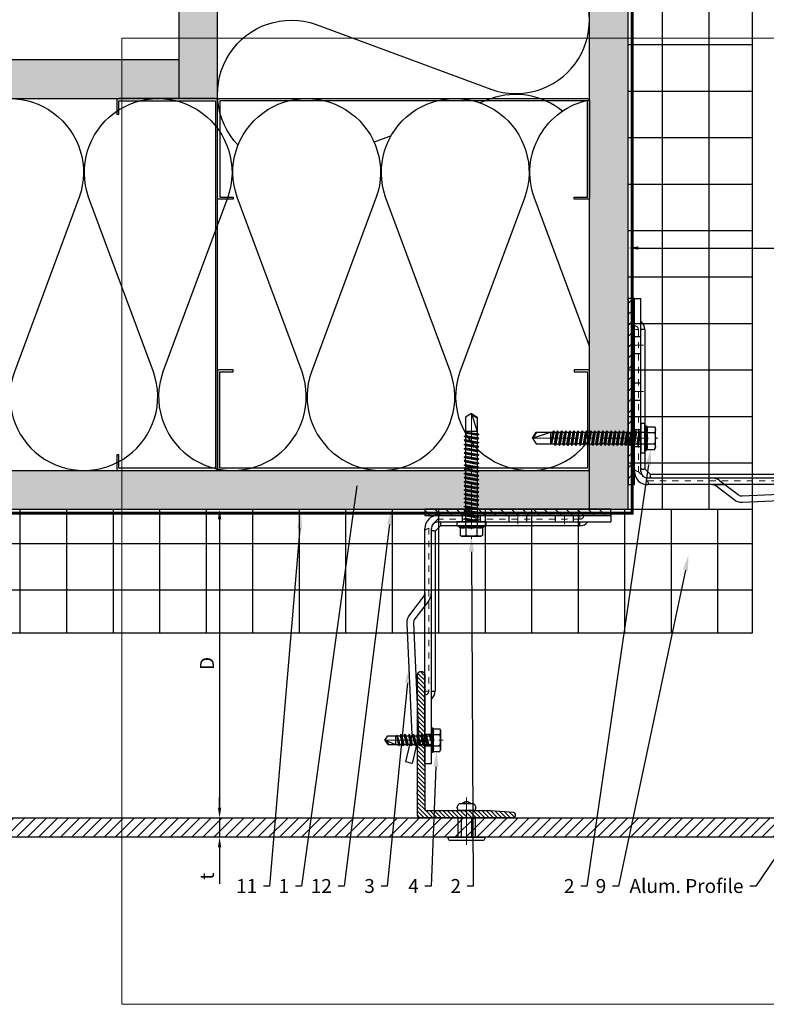
# Model space of a CAD drawing. Units: inches. Extents: x -67 to 339, y -208 to 292.
# Drawn here: x -7 to 5, y -56 to -40 of the extents above; entities that cross this region are included whole.
import ezdxf
from ezdxf import colors
from ezdxf.entities.mleader import LeaderData, LeaderLine
from ezdxf.math import Vec2, Vec3

# ---------------------------------------------------------------- set-up
doc = ezdxf.new("R2010")
doc.units = ezdxf.units.IN
doc.header["$MEASUREMENT"] = 0
doc.linetypes.add('HIDDEN', pattern=[0.075, 0.05, -0.025])
doc.linetypes.add('MITTE2', pattern=[28.575, 19.05, -3.175, 3.175, -3.175])
doc.layers.get('Defpoints').update_dxf_attribs({"lineweight": 0})
for name, color, linetype, lineweight in [('!74_Alu_Bracket', 155, 'Continuous', 30), ('!74_Alu_Profiles_Layer_1', 7, 'Continuous', 25), ('!74_Fasteners', 252, 'Continuous', 25), ('!74_Panels', 201, 'Continuous', 30), ('!74_Panels_Dimensions', 5, 'Continuous', 25)]:
    doc.layers.add(name, color=color, linetype=linetype, lineweight=lineweight)
for name, color, linetype, lineweight, transparency in [('!74_Alu_Centerlines', 1, 'MITTE2', 13, 0.25), ('!74_Arch_Lines', 7, 'Continuous', 25, 0.25), ('Alu_Centerlines', 1, 'MITTE2', 13, 0.25)]:
    doc.layers.add(name, color=color, linetype=linetype, lineweight=lineweight, transparency=transparency)
doc.layers.add('!74_Viewport', color=54, linetype='Continuous', lineweight=5, plot=False)
doc.styles.add('!74_Dim', font='isocpeur.ttf', dxfattribs={"width": 0.75})
doc.styles.add('!74_Leader', font='isocpeur.ttf', dxfattribs={"width": 0.75})
doc.dimstyles.new('!74_6_Typ.joint+System components', dxfattribs={"dimscale": 2, "dimtxt": 0.1125, "dimasz": 0.082, "dimexe": 0.03, "dimexo": 0.03, "dimgap": 0.045, "dimtad": 1, "dimdec": 4, "dimrnd": 0.0625, "dimzin": 0, "dimlunit": 4, "dimtxsty": '!74_Dim', "dimcen": 0.13, "dimclrd": 256, "dimclre": 256, "dimclrt": 256, "dimazin": 2, "dimtp": 0.25, "dimtm": 0.25, "dimtfac": 1, "dimtdec": 4, "dimtmove": 1, "dimatfit": 2, "dimfxl": 7, "dimtolj": 1, "dimlwd": -1, "dimlwe": -1, "dimarcsym": 0})
pattern_1 = [(127.5, (2437.8204, 3710.22232), (-0.481705942, -0.01574834), [0, -0.38, 0, -0.425, 0, -0.40625]), (97.5, (2437.8204, 3710.2223), (-0.70553652, 0.44244418), [0, -0.205, 0, -0.3425, 0, -0.13125]), (57.5, (2437.8204, 3709.91482), (-0.001414763, 0.778535465), [0, -0.125, 0, -0.45, 0, -0.5875]), (47.5, (2437.8204, 3709.9148), (-0.21941889, 0.75153165), [0, -0.0625, 0, -0.295, 0, -0.3375])]
pattern_2 = [(37.5, (3711.36485, -2483.1353), (-0.01574834, 0.481705942), [0, -0.38, 0, -0.425, 0, -0.40625]), (7.5, (3711.36485, -2483.1353), (0.44244418, 0.70553652), [0, -0.205, 0, -0.3425, 0, -0.13125]), (327.5, (3711.05735, -2483.1353), (0.778535465, 0.001414763), [0, -0.125, 0, -0.45, 0, -0.5875]), (317.5, (3711.05735, -2483.1353), (0.75153165, 0.21941889), [0, -0.0625, 0, -0.295, 0, -0.3375])]

# ---------------------------------------------------------------- blocks, each defined once
blk = doc.blocks.new('C Studs-Section - 6_-V30-Detail 106')
blk.add_lwpolyline([(-807.598, 418.721), (-809.16, 418.721, 0.414214), (-809.191, 418.69), (-809.191, 418.471), (-809.156, 418.471), (-809.156, 418.686), (-807.601, 418.686), (-807.601, 412.756), (-809.156, 412.756), (-809.156, 412.971), (-809.191, 412.971), (-809.191, 412.752, 0.414214), (-809.16, 412.721), (-807.598, 412.721, 0.414214), (-807.566, 412.752), (-807.566, 418.69, 0.414214)], format="xyb", close=True)
blk = doc.blocks.new('*D29')
at = {"layer": '!74_Panels_Dimensions', "transparency": 16777216}
blk.add_line((2.854, -43.791), (7.504, -43.791), dxfattribs=at)
for points in [[(2.854, -43.764), (2.854, -43.818), (2.69, -43.791)], [(7.504, -43.764), (7.504, -43.818), (7.668, -43.791)]]:
    blk.add_solid(points, dxfattribs=at)
at = {"layer": 'Defpoints', "color": 0, "transparency": 16777216}
for p in [(2.69, -43.791), (7.668, -43.791), (7.668, -43.791)]:
    blk.add_point(p, dxfattribs=at)
at = {"layer": '!74_Panels_Dimensions', "transparency": 16777216, "insert": (5.179, -43.589), "char_height": 0.225, "attachment_point": 5, "style": '!74_Leader'}
blk.add_mtext('\\A1;D', dxfattribs=at)
blk = doc.blocks.new('SLS60x46_fv')
at = {"layer": '!74_Alu_Centerlines'}
blk.add_line((-311.23, 107.62), (-311.23, 159.12), dxfattribs=at)
for p, q in [((-315.85, 157.79), (-315.27, 158.12)), ((-315.85, 154.62), (-315.85, 157.79)), ((-315.27, 158.12), (-307.18, 158.12)), ((-313.54, 154.62), (-313.54, 157.79)), ((-308.92, 154.62), (-308.92, 157.79)), ((-308.92, 154.62), (-308.92, 157.59)), ((-306.61, 157.79), (-307.18, 158.12)), ((-306.61, 154.62), (-306.61, 157.79)), ((-306.61, 154.62), (-306.61, 157.59)), ((-316.23, 154.37), (-315.85, 154.62)), ((-316.23, 154.37), (-306.23, 154.37)), ((-316.23, 153.82), (-316.23, 154.37)), ((-316.23, 153.82), (-306.23, 153.82)), ((-313.62, 151.37), (-313.62, 153.82)), ((-308.82, 152.21), (-308.82, 153.82)), ((-306.23, 154.37), (-306.61, 154.62)), ((-306.23, 153.82), (-306.23, 154.37)), ((-314.22, 151.02), (-308.22, 151.87)), ((-313.62, 151.37), (-314.22, 151.02)), ((-314.22, 151.02), (-313.62, 150.67)), ((-314.22, 149.33), (-308.22, 150.17)), ((-313.62, 149.67), (-314.22, 149.33)), ((-314.22, 149.33), (-313.62, 148.98)), ((-313.62, 151.37), (-308.82, 152.21)), ((-313.62, 150.67), (-308.82, 151.52)), ((-313.62, 149.67), (-313.62, 150.67)), ((-313.62, 149.67), (-308.82, 150.52)), ((-313.62, 148.98), (-308.82, 149.83)), ((-308.82, 152.21), (-308.22, 151.87)), ((-308.22, 151.87), (-308.82, 151.52)), ((-308.82, 150.52), (-308.82, 151.52)), ((-308.82, 150.52), (-308.22, 150.17)), ((-308.22, 150.17), (-308.82, 149.83)), ((-308.82, 148.83), (-308.82, 149.83)), ((-314.22, 147.63), (-308.22, 148.48)), ((-313.62, 147.98), (-314.22, 147.63)), ((-314.22, 147.63), (-313.62, 147.29)), ((-314.22, 145.94), (-308.22, 146.79)), ((-313.62, 146.29), (-314.22, 145.94)), ((-314.22, 145.94), (-313.62, 145.59)), ((-313.62, 147.98), (-313.62, 148.98)), ((-313.62, 147.98), (-308.82, 148.83)), ((-313.62, 147.29), (-308.82, 148.13)), ((-313.62, 146.29), (-313.62, 147.29)), ((-313.62, 146.29), (-308.82, 147.13)), ((-313.62, 145.59), (-308.82, 146.44)), ((-313.62, 144.59), (-313.62, 145.59)), ((-313.62, 144.59), (-308.82, 145.44)), ((-308.82, 148.83), (-308.22, 148.48)), ((-308.22, 148.48), (-308.82, 148.13)), ((-308.82, 147.13), (-308.82, 148.13)), ((-308.82, 147.13), (-308.22, 146.79)), ((-308.22, 146.79), (-308.82, 146.44)), ((-308.82, 145.44), (-308.82, 146.44)), ((-308.82, 145.44), (-308.22, 145.09)), ((-314.22, 144.25), (-308.22, 145.09)), ((-313.62, 144.59), (-314.22, 144.25)), ((-314.22, 144.25), (-313.62, 143.9)), ((-314.22, 142.56), (-308.22, 143.4)), ((-313.62, 142.9), (-314.22, 142.56)), ((-314.22, 142.56), (-313.62, 142.21)), ((-314.22, 140.86), (-308.22, 141.71)), ((-313.62, 143.9), (-308.82, 144.75)), ((-313.62, 142.9), (-313.62, 143.9)), ((-313.62, 142.9), (-308.82, 143.75)), ((-313.62, 142.21), (-308.82, 143.06)), ((-313.62, 141.21), (-313.62, 142.21)), ((-313.62, 141.21), (-308.82, 142.06)), ((-313.62, 140.52), (-308.82, 141.36)), ((-308.22, 145.09), (-308.82, 144.75)), ((-308.82, 143.75), (-308.82, 144.75)), ((-308.82, 143.75), (-308.22, 143.4)), ((-308.22, 143.4), (-308.82, 143.06)), ((-308.82, 142.06), (-308.82, 143.06)), ((-308.82, 142.06), (-308.22, 141.71)), ((-308.22, 141.71), (-308.82, 141.36)), ((-308.82, 140.36), (-308.82, 141.36)), ((-313.62, 141.21), (-314.22, 140.86)), ((-314.22, 140.86), (-313.62, 140.52)), ((-314.22, 139.17), (-308.22, 140.02)), ((-313.62, 139.52), (-314.22, 139.17)), ((-314.22, 139.17), (-313.62, 138.82)), ((-314.22, 137.48), (-308.22, 138.32)), ((-314.22, 137.48), (-313.62, 137.82)), ((-313.62, 137.13), (-314.22, 137.48)), ((-313.62, 139.52), (-313.62, 140.52)), ((-313.62, 139.52), (-308.82, 140.36)), ((-313.62, 138.82), (-308.82, 139.67)), ((-313.62, 137.82), (-313.62, 138.82)), ((-313.62, 137.82), (-308.82, 138.67)), ((-313.62, 137.13), (-308.82, 137.98)), ((-308.82, 140.36), (-308.22, 140.02)), ((-308.22, 140.02), (-308.82, 139.67)), ((-308.82, 138.67), (-308.82, 139.67)), ((-308.22, 138.32), (-308.82, 138.67)), ((-308.82, 137.98), (-308.22, 138.32)), ((-308.82, 136.98), (-308.82, 137.98)), ((-314.22, 135.78), (-308.22, 136.63)), ((-313.62, 136.13), (-314.22, 135.78)), ((-314.22, 135.78), (-313.62, 135.44)), ((-314.22, 134.09), (-308.22, 134.94)), ((-314.22, 134.09), (-313.62, 134.44)), ((-313.62, 133.75), (-314.22, 134.09)), ((-314.22, 132.4), (-308.22, 133.25)), ((-313.62, 137.13), (-313.62, 136.13)), ((-313.62, 136.13), (-308.82, 136.98)), ((-313.62, 135.44), (-308.82, 136.28)), ((-313.62, 134.44), (-313.62, 135.44)), ((-313.62, 134.44), (-308.82, 135.28)), ((-313.62, 133.75), (-308.82, 134.59)), ((-313.62, 132.75), (-313.62, 133.75)), ((-313.62, 132.75), (-308.82, 133.59)), ((-308.82, 136.98), (-308.22, 136.63)), ((-308.22, 136.63), (-308.82, 136.28)), ((-308.82, 135.28), (-308.82, 136.28)), ((-308.22, 134.94), (-308.82, 135.28)), ((-308.82, 134.59), (-308.22, 134.94)), ((-308.82, 133.59), (-308.82, 134.59)), ((-308.82, 133.59), (-308.22, 133.25)), ((-308.22, 133.25), (-308.82, 132.9)), ((-313.62, 132.75), (-314.22, 132.4)), ((-314.22, 132.4), (-313.62, 132.05)), ((-314.22, 130.71), (-308.22, 131.55)), ((-314.22, 130.71), (-313.62, 131.05)), ((-313.62, 130.36), (-314.22, 130.71)), ((-314.22, 129.01), (-308.22, 129.86)), ((-313.62, 129.36), (-314.22, 129.01)), ((-313.62, 132.05), (-308.82, 132.9)), ((-313.62, 131.05), (-313.62, 132.05)), ((-313.62, 131.05), (-308.82, 131.9)), ((-313.62, 130.36), (-308.82, 131.21)), ((-313.62, 129.36), (-313.62, 130.36)), ((-313.62, 129.36), (-308.82, 130.21)), ((-313.62, 128.67), (-308.82, 129.51)), ((-308.82, 131.9), (-308.82, 132.9)), ((-308.22, 131.55), (-308.82, 131.9)), ((-308.82, 131.21), (-308.22, 131.55)), ((-308.82, 130.21), (-308.82, 131.21)), ((-308.82, 130.21), (-308.22, 129.86)), ((-308.22, 129.86), (-308.82, 129.51)), ((-308.82, 128.51), (-308.82, 129.51)), ((-314.22, 129.01), (-313.62, 128.67)), ((-314.22, 127.32), (-308.22, 128.17)), ((-314.22, 127.32), (-313.62, 127.67)), ((-313.62, 126.97), (-314.22, 127.32)), ((-314.22, 125.63), (-308.22, 126.47)), ((-313.62, 125.97), (-314.22, 125.63)), ((-314.22, 125.63), (-313.62, 125.28)), ((-313.62, 127.67), (-313.62, 128.67)), ((-313.62, 127.67), (-308.82, 128.51)), ((-313.62, 126.97), (-308.82, 127.82)), ((-313.62, 126.97), (-313.62, 125.97)), ((-313.62, 125.97), (-308.82, 126.82)), ((-313.62, 125.28), (-308.82, 126.13)), ((-313.62, 124.28), (-313.62, 125.28)), ((-313.62, 124.28), (-308.82, 125.13)), ((-308.22, 128.17), (-308.82, 128.51)), ((-308.82, 127.82), (-308.22, 128.17)), ((-308.82, 126.82), (-308.82, 127.82)), ((-308.82, 126.82), (-308.22, 126.47)), ((-308.22, 126.47), (-308.82, 126.13)), ((-308.82, 125.13), (-308.82, 126.13)), ((-308.22, 124.78), (-308.82, 125.13)), ((-314.22, 123.93), (-308.22, 124.78)), ((-314.22, 123.93), (-313.62, 124.28)), ((-313.62, 123.59), (-314.22, 123.93)), ((-314.22, 122.24), (-308.22, 123.09)), ((-313.62, 122.59), (-314.22, 122.24)), ((-314.22, 122.24), (-313.62, 121.9)), ((-314.22, 120.55), (-308.22, 121.4)), ((-313.62, 123.59), (-308.82, 124.43)), ((-313.62, 122.59), (-313.62, 123.59)), ((-313.62, 122.59), (-308.82, 123.43)), ((-313.62, 121.9), (-308.82, 122.74)), ((-313.62, 120.9), (-313.62, 121.9)), ((-313.62, 120.9), (-308.82, 121.74)), ((-313.62, 120.2), (-308.82, 121.05)), ((-308.82, 124.43), (-308.22, 124.78)), ((-308.82, 123.43), (-308.82, 124.43)), ((-308.82, 123.43), (-308.22, 123.09)), ((-308.22, 123.09), (-308.82, 122.74)), ((-308.82, 121.74), (-308.82, 122.74)), ((-308.82, 121.74), (-308.22, 121.4)), ((-308.22, 121.4), (-308.82, 121.05)), ((-308.82, 120.05), (-308.82, 121.05)), ((-313.62, 120.9), (-314.22, 120.55)), ((-314.22, 120.55), (-313.62, 120.2)), ((-314.22, 118.86), (-308.22, 119.7)), ((-314.22, 118.86), (-313.62, 119.2)), ((-313.62, 118.51), (-314.22, 118.86)), ((-314.22, 117.16), (-308.22, 118.01)), ((-313.62, 117.51), (-314.22, 117.16)), ((-314.22, 117.16), (-313.62, 116.82)), ((-313.62, 119.2), (-313.62, 120.2)), ((-313.62, 119.2), (-308.82, 120.05)), ((-313.62, 118.51), (-308.82, 119.36)), ((-313.62, 117.51), (-313.62, 118.51)), ((-313.62, 117.51), (-308.82, 118.36)), ((-313.62, 116.82), (-308.82, 117.66)), ((-308.22, 119.7), (-308.82, 120.05)), ((-308.82, 119.36), (-308.22, 119.7)), ((-308.82, 118.36), (-308.82, 119.36)), ((-308.82, 118.36), (-308.22, 118.01)), ((-308.22, 118.01), (-308.82, 117.66)), ((-308.82, 116.74), (-308.82, 117.66)), ((-313.83, 115.63), (-308.22, 116.4)), ((-313.62, 115.75), (-313.83, 115.63)), ((-313.83, 115.63), (-313.62, 115.51)), ((-313.62, 115.75), (-313.62, 116.82)), ((-313.62, 115.75), (-308.82, 116.74)), ((-313.62, 115.51), (-308.82, 116.05)), ((-313.62, 115.2), (-313.62, 115.51)), ((-313.62, 109.31), (-313.62, 115.2)), ((-308.82, 115.2), (-313.62, 115.2)), ((-311.23, 107.82), (-308.82, 115.2)), ((-308.22, 116.4), (-308.82, 116.74)), ((-308.82, 116.05), (-308.22, 116.4)), ((-308.82, 109.31), (-308.82, 116.05)), ((-311.23, 107.82), (-313.62, 109.31)), ((-311.23, 107.82), (-308.82, 109.31)), ((-311.11, 108.14), (-308.82, 109.55))]:
    blk.add_line(p, q)
blk.add_lwpolyline([(-305.23, 152.22), (-317.23, 152.22), (-317.23, 153.82), (-305.23, 153.82)], close=True)
for centre, radius, start, end in [((-314.69, 155.92), 2.2, 58.2882, 121.7118), ((-311.23, 149.86), 8.25, 73.7496, 106.2504), ((-307.76, 155.92), 2.2, 58.2882, 121.7118), ((-314.69, 149.72), 5.03, 76.7228, 103.2772), ((-311.23, 139.46), 15.33, 81.3353, 98.6647), ((-307.76, 149.72), 5.03, 76.7228, 103.2772)]:
    blk.add_arc(centre, radius, start, end)
blk = doc.blocks.new('A-L04006016')
at = {"lineweight": 5, "transparency": 33554534}
h = blk.add_hatch(dxfattribs=at)
h.set_pattern_fill('ANSI31', color=256, scale=10, angle=90, style=0)
h.set_pattern_definition([(135, (92.1028, 0), (-0.883883, -0.883883), [])])
edge = h.paths.add_edge_path()
edge.add_line((1.9, 49.75), (1.9, 30.24))
edge.add_arc((1.95, 30), 0.25, 101.537, 258.463)
edge.add_line((1.9, 29.75), (1.9, 10.24))
edge.add_arc((1.95, 10), 0.25, 101.537, 258.463)
edge.add_line((1.9, 9.76), (1.9, 3.5))
edge.add_arc((2.4, 3.5), 0.5, 180, 270)
edge.add_line((2.4, 3), (28.9, 3))
edge.add_line((28.9, 3), (38.07, 2.3))
edge.add_arc((37.7, 1.16), 1.2, -75.6896, 72.2605, ccw=False)
edge.add_line((38, 0), (-0.1, 0))
edge.add_arc((-0.1, 1), 1, 180, 270, ccw=False)
edge.add_line((-1.1, 1), (-1.1, 9.76))
edge.add_arc((-1.05, 10), 0.25, 101.537, 258.463, ccw=False)
edge.add_line((-1.1, 10.24), (-1.1, 29.75))
edge.add_arc((-1.05, 30), 0.25, 101.537, 258.463, ccw=False)
edge.add_line((-1.1, 30.24), (-1.1, 49.75))
edge.add_arc((-1.05, 50), 0.25, 101.537, 258.463, ccw=False)
edge.add_line((-1.1, 50.24), (-1.1, 58.75))
edge.add_arc((0.4, 58.47), 1.52, 10.3889, 169.6111, ccw=False)
edge.add_line((1.9, 58.75), (1.9, 55.35))
edge.add_arc((1.95, 55), 0.35, 98.2132, 261.7868)
edge.add_line((1.9, 54.65), (1.9, 50.24))
edge.add_arc((1.95, 50), 0.25, 101.537, 258.463)
blk.add_lwpolyline([(1.9, 49.75), (1.9, 30.24, 0.816497), (1.9, 29.75), (1.9, 10.24, 0.816497), (1.9, 9.76), (1.9, 3.5, 0.414214), (2.4, 3), (28.9, 3), (38.07, 2.3, -0.753212), (38, 0), (-0.1, 0, -0.414214), (-1.1, 1), (-1.1, 9.76, -0.816497), (-1.1, 10.24), (-1.1, 29.75, -0.816497), (-1.1, 30.24), (-1.1, 49.75, -0.816497), (-1.1, 50.24), (-1.1, 58.75, -0.833333), (1.9, 58.75), (1.9, 55.35, 0.866025), (1.9, 54.65), (1.9, 50.24, 0.816497), (1.9, 49.75, -0.816497), (1.9, 50.24)], format="xyb")
blk = doc.blocks.new('*D58')
at = {"layer": '!74_Panels_Dimensions', "transparency": 16777216}
blk.add_line((-3.902, -48.169), (-3.902, -52.818), dxfattribs=at)
for points in [[(-3.93, -48.169), (-3.875, -48.169), (-3.902, -48.005)], [(-3.93, -52.818), (-3.875, -52.818), (-3.902, -52.982)]]:
    blk.add_solid(points, dxfattribs=at)
at = {"layer": 'Defpoints', "color": 0, "transparency": 16777216}
for p in [(-3.902, -48.005), (-3.902, -52.982), (-3.902, -52.982)]:
    blk.add_point(p, dxfattribs=at)
at = {"layer": '!74_Panels_Dimensions', "transparency": 16777216, "insert": (-4.105, -50.493), "char_height": 0.225, "attachment_point": 5, "rotation": 90, "style": '!74_Leader'}
blk.add_mtext('\\A1;D', dxfattribs=at)
blk = doc.blocks.new('*D59')
at = {"layer": '!74_Panels_Dimensions', "transparency": 16777216}
for p, q in [((-3.902, -52.818), (-3.902, -52.654)), ((-3.902, -52.982), (-3.902, -53.297)), ((-3.902, -53.461), (-3.902, -54.049))]:
    blk.add_line(p, q, dxfattribs=at)
for points in [[(-3.93, -52.818), (-3.875, -52.818), (-3.902, -52.982)], [(-3.93, -53.461), (-3.875, -53.461), (-3.902, -53.297)]]:
    blk.add_solid(points, dxfattribs=at)
at = {"layer": 'Defpoints', "color": 0, "transparency": 16777216}
for p in [(-3.902, -52.982), (-3.902, -53.297), (-3.902, -53.297)]:
    blk.add_point(p, dxfattribs=at)
at = {"layer": '!74_Panels_Dimensions', "transparency": 16777216, "insert": (-4.105, -53.925), "char_height": 0.225, "attachment_point": 5, "rotation": 90, "style": '!74_Leader'}
blk.add_mtext('\\A1;t', dxfattribs=at)
blk = doc.blocks.new('*U157')
at = {"lineweight": 5, "transparency": 33554534}
h = blk.add_hatch(dxfattribs=at)
h.set_pattern_fill('ANSI31', color=256)
h.set_pattern_definition([(45, (0, 17.34445), (-0.08838835, 0.08838835), [])])
h.paths.add_polyline_path([(0.312, 39.302), (0, 39.302), (0, -21.958), (0.312, -21.958)])
blk.add_lwpolyline([(0.312, 39.302), (0, 39.302), (0, -21.958), (0.312, -21.958)], close=True)
blk = doc.blocks.new('*U175')
at = {"layer": '!74_Alu_Centerlines'}
blk.add_line((0, 0.765), (0, 0), dxfattribs=at)
at = {"color": 5}
for p, q in [((-0.139, 0.436), (-0.139, 0.123)), ((0.139, 0.436), (0.139, 0.123))]:
    blk.add_line(p, q, dxfattribs=at)
for points in [[(-0.111, 0.667, 0.423414), (-0.134, 0.554), (0.134, 0.554, 0.423414), (0.111, 0.667)], [(0.058, 0.667, 0.626098), (-0.058, 0.667)], [(-0.258, 0.067), (0.258, 0.067, 0.414214), (0.295, 0.105), (0.295, 0.123), (-0.295, 0.123), (-0.295, 0.105, 0.414214)]]:
    blk.add_lwpolyline(points, format="xyb", close=True)
blk.add_lwpolyline([(-0.079, 0.123), (0.079, 0.123), (0.079, 0.436), (-0.079, 0.436)], close=True)
blk = doc.blocks.new('SLS48x19_bohr_fv')
at = {"layer": '!74_Alu_Centerlines'}
blk.add_line((0, -19.2), (0, 4.8), dxfattribs=at)
for p, q in [((-5, 0.56), (-4.62, 0.8)), ((-5, 0.56), (5, 0.56)), ((-5, 0), (-5, 0.56)), ((-5, 0), (5, 0)), ((-4.62, 3.47), (-4.05, 3.8)), ((-4.62, 0.8), (-4.62, 3.47)), ((-4.05, 3.8), (4.05, 3.8)), ((-2.31, 0.8), (-2.31, 3.47)), ((2.31, 0.8), (2.31, 3.47)), ((2.31, 0.8), (2.31, 3.27)), ((4.62, 3.47), (4.05, 3.8)), ((4.62, 0.8), (4.62, 3.47)), ((4.62, 0.8), (4.62, 3.27)), ((5, 0.56), (4.62, 0.8)), ((5, 0), (5, 0.56)), ((-2.39, -0.61), (0.01, -0.18)), ((-2.39, -0.61), (-1.79, -0.26)), ((-1.79, -0.96), (-2.39, -0.61)), ((-2.39, -2.3), (2.41, -1.46)), ((-1.79, -1.96), (-2.39, -2.3)), ((-2.39, -2.3), (-1.79, -2.65)), ((-2.39, -4), (2.41, -3.15)), ((-2.39, -4), (-1.79, -3.65)), ((-1.79, -4.34), (-2.39, -4)), ((-1.79, -0.26), (-1.79, 0)), ((-1.79, -0.26), (0.01, -0.18)), ((-1.79, -0.96), (0.01, -0.18)), ((-1.79, -1.96), (-1.79, -0.96)), ((-1.79, -1.96), (1.81, -1.11)), ((-1.79, -2.65), (1.81, -1.8)), ((-1.79, -3.65), (-1.79, -2.65)), ((-1.79, -3.65), (1.81, -2.8)), ((-1.79, -4.34), (1.81, -3.5)), ((1.81, -1.11), (1.81, 0)), ((1.81, -1.11), (2.41, -1.46)), ((2.41, -1.46), (1.81, -1.8)), ((1.81, -2.8), (1.81, -1.8)), ((2.41, -3.15), (1.81, -2.8)), ((1.81, -3.5), (2.41, -3.15)), ((1.81, -4.5), (1.81, -3.5)), ((-2.39, -5.69), (2.41, -4.84)), ((-1.79, -5.34), (-2.39, -5.69)), ((-2.39, -5.69), (-1.79, -6.04)), ((-2.39, -7.38), (2.41, -6.54)), ((-2.39, -7.38), (-1.79, -7.04)), ((-1.79, -7.73), (-2.39, -7.38)), ((-1.79, -4.34), (-1.79, -5.34)), ((-1.79, -5.34), (1.81, -4.5)), ((-1.79, -6.04), (1.81, -5.19)), ((-1.79, -7.04), (-1.79, -6.04)), ((-1.79, -7.04), (1.81, -6.19)), ((-1.79, -7.73), (1.81, -6.88)), ((-1.79, -8.73), (-1.79, -7.73)), ((-1.79, -8.73), (1.81, -7.88)), ((1.81, -4.5), (2.41, -4.84)), ((2.41, -4.84), (1.81, -5.19)), ((1.81, -6.19), (1.81, -5.19)), ((2.41, -6.54), (1.81, -6.19)), ((1.81, -6.88), (2.41, -6.54)), ((1.81, -7.88), (1.81, -6.88)), ((1.81, -7.88), (2.41, -8.23)), ((-2.39, -9.07), (2.41, -8.23)), ((-1.79, -8.73), (-2.39, -9.07)), ((-2.39, -9.07), (-1.79, -9.42)), ((-2.39, -10.77), (2.41, -9.92)), ((-2.39, -10.77), (-1.79, -10.42)), ((-1.79, -11.11), (-2.39, -10.77)), ((-2.39, -12.46), (2.41, -11.61)), ((-1.79, -9.42), (1.81, -8.57)), ((-1.79, -10.42), (-1.79, -9.42)), ((-1.79, -10.42), (1.81, -9.57)), ((-1.79, -11.11), (1.81, -10.27)), ((-1.79, -12.11), (-1.79, -11.11)), ((-1.79, -12.11), (1.81, -11.27)), ((-1.79, -12.81), (1.81, -11.96)), ((2.41, -8.23), (1.81, -8.57)), ((1.81, -9.57), (1.81, -8.57)), ((2.41, -9.92), (1.81, -9.57)), ((1.81, -10.27), (2.41, -9.92)), ((1.81, -11.27), (1.81, -10.27)), ((1.81, -11.27), (2.41, -11.61)), ((2.41, -11.61), (1.81, -11.96)), ((1.81, -12.96), (1.81, -11.96)), ((-1.79, -12.11), (-2.39, -12.46)), ((-2.39, -12.46), (-1.79, -12.81)), ((-2, -14.07), (2.41, -13.31)), ((-1.79, -13.95), (-2, -14.07)), ((-2, -14.07), (-1.79, -14.2)), ((-1.79, -13.95), (-1.79, -12.81)), ((-1.79, -13.95), (1.81, -12.96)), ((-1.79, -14.2), (1.81, -13.65)), ((-1.79, -14.5), (-1.79, -14.2)), ((-1.79, -17.8), (-1.79, -14.5)), ((1.81, -14.5), (-1.79, -14.5)), ((0, -19), (1.81, -14.5)), ((2.41, -13.31), (1.81, -12.96)), ((1.81, -13.65), (2.41, -13.31)), ((1.81, -17.8), (1.81, -13.65)), ((0, -19), (-1.79, -17.8)), ((0, -19), (1.81, -17.8)), ((0.11, -18.68), (1.81, -17.57))]:
    blk.add_line(p, q)
for centre, radius, start, end in [((-3.46, 1.6), 2.2, 58.2882, 121.7118), ((-3.46, -4.09), 5.03, 76.7228, 103.2772), ((0, -4.45), 8.25, 73.7496, 106.2504), ((0, -14.35), 15.33, 81.3353, 98.6647), ((3.46, 1.6), 2.2, 58.2882, 121.7118), ((3.46, -4.09), 5.03, 76.7228, 103.2772)]:
    blk.add_arc(centre, radius, start, end)
blk = doc.blocks.new('*U182')
at = {"lineweight": 5, "true_color": 0x009425, "transparency": 33554534}
h = blk.add_hatch(dxfattribs=at)
h.set_pattern_fill('ANSI31', color=104)
h.paths.add_polyline_path([(0, -1.5), (0.1, -1.5), (0.1, 1.5), (0, 1.5)])
for p, q in [((0.1, 1.5), (0.205, 1.5)), ((0.1, -1.289), (0.1, 1.5)), ((0.205, 1.131), (0.205, 1.5)), ((0.205, 0.764), (0.205, 1.131)), ((0.205, 0.014), (0.205, 0.764)), ((0.205, -0.736), (0.205, 0.014)), ((0.205, -1.289), (0.205, -0.736)), ((3.063, -1.395), (0.311, -1.395)), ((4.1, -1.395), (3.063, -1.395)), ((4.1, -1.5), (4.1, -1.395)), ((4.1, -1.5), (0.311, -1.5))]:
    blk.add_line(p, q)
at = {"linetype": 'HIDDEN', "lineweight": 18}
for p, q in [((0.163, 1), (0.1, 1)), ((0.163, 1), (0.163, -1.29)), ((0.162, -1.29), (0.31, -1.438)), ((0.31, -1.438), (2.933, -1.438)), ((2.933, -1.5), (2.933, -1.438))]:
    blk.add_line(p, q, dxfattribs=at)
at = {"linetype": 'Continuous', "lineweight": 25}
for p, q in [((0.268, 1), (0.205, 1)), ((0.268, 1), (0.268, -1.246)), ((0.267, -1.246), (0.354, -1.333)), ((0.354, -1.332), (2.933, -1.332)), ((2.933, -1.395), (2.933, -1.332))]:
    blk.add_line(p, q, dxfattribs=at)
at = {"color": 253}
for p, q in [((0.1, 0.891), (0.205, 0.891)), ((0.205, 0.609), (0.1, 0.609)), ((0.1, 0.141), (0.205, 0.141)), ((0.205, -0.141), (0.1, -0.141)), ((0.1, -0.609), (0.205, -0.609)), ((0.205, -0.891), (0.1, -0.891)), ((0.35, -1.395), (0.35, -1.395)), ((3.631, -1.5), (3.631, -1.395)), ((3.631, -1.5), (3.631, -1.395)), ((3.818, -1.5), (3.818, -1.395)), ((3.819, -1.395), (3.819, -1.5)), ((0.558, -1.5), (0.558, -1.5)), ((1.478, -1.438), (1.558, -1.5))]:
    blk.add_line(p, q, dxfattribs=at)
blk.add_lwpolyline([(0, -1.5), (0.1, -1.5), (0.1, 1.5), (0, 1.5)], close=True)
at = {"color": 104, "true_color": 0x009425}
blk.add_lwpolyline([(0, -1.5), (0.1, -1.5), (0.1, 1.5), (0, 1.5)], close=True, dxfattribs=at)
blk.add_lwpolyline([(4.1, -1.703), (4.076, -1.805), (3.667, -1.709, 0.068883), (3.638, -1.706), (1.844, -1.788, -0.176588), (1.706, -1.745), (1.414, -1.522, 0.164593), (1.35, -1.5), (1.558, -1.5), (1.77, -1.662, 0.176243), (1.839, -1.683), (3.633, -1.601, -0.069048), (3.691, -1.607), (4.1, -1.703)], format="xyb", close=True)
at = {"linetype": 'Continuous', "lineweight": 25}
for centre, radius, start, end in [((0.1, 1), 0.168, 0, 51.1807), ((2.933, -1.5), 0.167, 38.8193, 90)]:
    blk.add_arc(centre, radius, start, end, dxfattribs=at)
at = {"linetype": 'HIDDEN', "lineweight": 18}
for centre in [(0.1, 1), (2.933, -1.5)]:
    blk.add_arc(centre, 0.0625, 0, 90, dxfattribs=at)
for radius in [0.211, 0.106]:
    blk.add_arc((0.311, -1.289), radius, 180, 270)
at = {"color": 253}
blk.add_arc((1.35, -1.605), 0.21, 52.6138, 89.9527, dxfattribs=at)
at = {"linetype": 'HIDDEN', "lineweight": 18}
for points, knots in [([(0.1, -1.256), (0.103, -1.259), (0.109, -1.265), (0.119, -1.272), (0.127, -1.277), (0.135, -1.282), (0.143, -1.285), (0.149, -1.287), (0.155, -1.288), (0.159, -1.289), (0.162, -1.289), (0.163, -1.29), (0.162, -1.29), (0.162, -1.29)], [0, 0, 0, 0, 0.1187765, 0.2404325, 0.3326396, 0.4273941, 0.5196735, 0.6148765, 0.7036091, 0.7947061, 0.8873456, 0.9825264, 1, 1, 1, 1]), ([(0.31, -1.438), (0.31, -1.438), (0.31, -1.438), (0.311, -1.44), (0.312, -1.444), (0.313, -1.449), (0.315, -1.456), (0.318, -1.463), (0.322, -1.471), (0.327, -1.479), (0.334, -1.489), (0.34, -1.496), (0.343, -1.499), (0.344, -1.5)], [0, 0, 0, 0, 0.077718, 0.175654, 0.271033, 0.369294, 0.46248, 0.558629, 0.64762, 0.739074, 0.853861, 0.971929, 1, 1, 1, 1])]:
    blk.add_open_spline(points, degree=3, knots=knots, dxfattribs=at)
at = {"linetype": 'Continuous', "lineweight": 25}
for points, knots in [([(0.205, -1.248), (0.208, -1.248), (0.213, -1.248), (0.224, -1.249), (0.237, -1.249), (0.25, -1.248), (0.261, -1.247), (0.265, -1.246), (0.267, -1.246), (0.268, -1.246), (0.267, -1.246), (0.267, -1.246)], [0, 0, 0, 0, 0.073625, 0.147644, 0.309905, 0.475852, 0.658664, 0.846587, 0.904905, 0.963384, 1, 1, 1, 1]), ([(0.354, -1.333), (0.354, -1.333), (0.354, -1.333), (0.353, -1.339), (0.352, -1.35), (0.351, -1.364), (0.351, -1.379), (0.352, -1.39), (0.352, -1.395)], [0, 0, 0, 0, 0.1489678, 0.3399826, 0.5255658, 0.7164957, 0.8569793, 1, 1, 1, 1])]:
    blk.add_open_spline(points, degree=3, knots=knots, dxfattribs=at)
at = {"layer": 'Alu_Centerlines'}
for p, q in [((0.061, 0.75), (0.244, 0.75)), ((0.061, 0), (0.244, 0)), ((0.061, -0.75), (0.244, -0.75)), ((3.724, -1.539), (3.724, -1.356))]:
    blk.add_line(p, q, dxfattribs=at)

msp = doc.modelspace()

# ---------------------------------------------------------------- hatches: boundary and pattern name
at = {"layer": '!74_Arch_Lines'}
h = msp.add_hatch(dxfattribs=at)
h.set_pattern_fill('AR-SAND', color=256, scale=0.25, angle=90, style=0)
h.set_pattern_definition(pattern_1)
h.paths.add_polyline_path([(-4.56036, -41.37952), (-3.93536, -41.37952), (-3.93536, 2.34144), (-4.56036, 2.34144)])
h = msp.add_hatch(dxfattribs=at)
h.set_pattern_fill('AR-SAND', color=256, scale=0.25, angle=90, style=0)
h.set_pattern_definition(pattern_1)
h.paths.add_polyline_path([(2.06464, -48.00452), (2.68964, -48.00452), (2.68964, -4.90856), (2.06464, -4.90856)])
at = {"layer": '!74_Arch_Lines', "transparency": 33554483}
h = msp.add_hatch(dxfattribs=at)
h.set_pattern_fill('ANSI37', color=256, scale=6, angle=135, style=0)
h.set_pattern_definition([(180, (1153.74325, -915.00866), (-5e-16, -0.75), []), (270, (1153.74325, -915.00866), (0.75, -5e-16), [])])
h.paths.add_polyline_path([(4.68964, -6.90856), (2.68964, -6.90856), (2.68964, -48.00452), (4.68964, -48.00452)])
at = {"layer": '!74_Arch_Lines'}
h = msp.add_hatch(dxfattribs=at)
h.set_pattern_fill('AR-SAND', color=256, scale=0.25, style=0)
h.set_pattern_definition(pattern_2)
h.paths.add_polyline_path([(-53.27697, -40.75452), (-53.27697, -41.37952), (-4.56036, -41.37952), (-4.56036, -40.75452)])
h = msp.add_hatch(dxfattribs=at)
h.set_pattern_fill('AR-SAND', color=256, scale=0.25, style=0)
h.set_pattern_definition(pattern_2)
h.paths.add_polyline_path([(-53.27697, -47.37952), (-53.27697, -48.00452), (2.06464, -48.00452), (2.06464, -47.37952)])
at = {"layer": '!74_Arch_Lines', "transparency": 33554483}
h = msp.add_hatch(dxfattribs=at)
h.set_pattern_fill('ANSI37', color=256, scale=6, angle=45, style=0)
h.set_pattern_definition([(90, (-913.8661, -1199.0581), (-0.75, 6e-16), []), (180, (-913.8661, -1199.0581), (-6e-16, -0.75), [])])
h.paths.add_polyline_path([(-53.27697, -48.00452), (-53.27697, -50.00452), (4.68964, -50.00452), (4.68964, -48.00452)])

# ---------------------------------------------------------------- linework, layer by layer
at = {"layer": '!74_Arch_Lines'}
for p, q in [((-4.56036, 2.34144), (-4.56036, -41.37952)), ((-3.93536, -41.37952), (-3.93536, 1.71644)), ((2.06464, -48.00452), (2.06464, -4.28356)), ((2.68964, -48.00452), (2.68964, -4.90856)), ((-4.56036, -40.75452), (-53.27697, -40.75452)), ((-53.27697, -41.37952), (-3.93536, -41.37952)), ((-53.27697, -47.37952), (2.06464, -47.37952)), ((-53.27697, -48.00452), (2.68964, -48.00452))]:
    msp.add_line(p, q, dxfattribs=at)
at = {"layer": '!74_Arch_Lines', "const_width": 0.05}
msp.add_lwpolyline([(38.07901, -0.43856), (38.07901, -4.97106), (2.75214, -4.97106), (2.75214, -48.06702), (-53.27697, -48.06702)], dxfattribs=at)
at = {"layer": '!74_Arch_Lines', "transparency": 33554483}
for points in [[(2.68964, -48.00452), (2.68964, -4.90856)], [(4.68964, -6.90856), (4.68964, -50.00452), (-53.27697, -50.00452), (-53.27697, -48.00452), (4.68964, -48.00452)]]:
    msp.add_lwpolyline(points, dxfattribs=at)
at = {"layer": '!74_Arch_Lines'}
for points in [[(-3.60378, -42.1309, -0.79117264), (-2.34538, -40.18435), (0.47463, -41.2306, 1.41711273), (0.47463, -38.98659)], [(-10.80555, -42.9695, -1.41711272), (-8.56153, -42.9695), (-9.60778, -45.78951, 1.41711273), (-7.36377, -45.78951), (-8.41002, -42.9695, -1.41711273), (-6.166, -42.9695), (-7.21225, -45.78951, 1.41711273), (-4.96824, -45.78951), (-6.01449, -42.9695, -1.41711273), (-3.77047, -42.9695), (-4.81672, -45.78951, 1.41711273), (-2.57271, -45.78951), (-3.61895, -42.9695, -1.41711273), (-1.37494, -42.9695), (-2.42119, -45.78951, 1.41711273), (-0.17718, -45.78951), (-1.22342, -42.9695, -1.41711273), (1.02059, -42.9695), (-0.02566, -45.78951, 0.86914018), (2.06464, -46.8819, 0.86914018)], [(1.62845, -41.5829, 0.26284383), (0.47463, -41.38212), (0.29688, -41.44807)], [(2.06464, -45.37521), (1.17211, -42.9695, -0.45821624), (2.06464, -41.40181)]]:
    msp.add_lwpolyline(points, format="xyb", dxfattribs=at)
msp.add_lwpolyline([(-1.13534, -41.97943), (-1.41095, -42.08169)], dxfattribs=at)
at = {"layer": '!74_Viewport'}
msp.add_lwpolyline([(-5.4808, -40.40392), (10.14852, -40.40392), (10.14852, -55.9916), (-5.4808, -55.9916)], close=True, dxfattribs=at)

# ---------------------------------------------------------------- block references
at = {"layer": '!74_Alu_Bracket'}
msp.add_blockref('*U182', (2.68964, -46.10774), dxfattribs=at)
at = {"layer": '!74_Alu_Bracket', "rotation": 270}
msp.add_blockref('*U182', (0.90886, -48.00433), dxfattribs=at)
at = {"layer": '!74_Alu_Profiles_Layer_1', "xscale": 0.03937, "yscale": 0.03937, "zscale": 0.03937}
msp.add_blockref('A-L04006016', (-0.66594, -52.98247), dxfattribs=at)
at = {"layer": '!74_Arch_Lines'}
msp.add_blockref('C Studs-Section - 6_-V30-Detail 106', (803.6309, -460.10076), dxfattribs=at)
at = {"layer": '!74_Arch_Lines', "xscale": -1, "rotation": 270}
msp.add_blockref('C Studs-Section - 6_-V30-Detail 106', (-416.6566, 766.18673), dxfattribs=at)
at = {"layer": '!74_Arch_Lines', "rotation": 270}
msp.add_blockref('C Studs-Section - 6_-V30-Detail 106', (-416.6566, -854.94578), dxfattribs=at)
at = {"layer": '!74_Fasteners', "yscale": 0.03937, "zscale": 0.03937}
for name, p, xscale, rotation in [('SLS60x46_fv', (12.41184, -42.21657), -0.03937, 180), ('SLS60x46_fv', (-3.09812, -34.60476), -0.03937, 270), ('SLS48x19_bohr_fv', (-0.48614, -51.72871), 0.03937, 270)]:
    msp.add_blockref(name, p, dxfattribs=dict(at, xscale=xscale, rotation=rotation))
at = {"layer": '!74_Fasteners', "xscale": -1}
msp.add_blockref('*U175', (0.08012, -53.41836), dxfattribs=at)
at = {"layer": '!74_Panels', "xscale": -1, "rotation": 90}
msp.add_blockref('*U157', (-13.97498, -52.98247), dxfattribs=at)

# ---------------------------------------------------------------- dimensions: what is measured, and where the dimension line sits
at = {"layer": '!74_Panels_Dimensions'}
dim = msp.add_linear_dim(base=(7.66759, -43.79105), p1=(2.68964, -43.79105), p2=(7.66759, -43.79105), text='D', dimstyle='!74_6_Typ.joint+System components', override={"dimtxsty": '!74_Leader', "dimtmove": 0}, dxfattribs=at)
dim.commit()
dim.dimension.update_dxf_attribs({"geometry": '*D29', "text_midpoint": (5.17862, -43.58855)})
dim = msp.add_linear_dim(base=(-3.90225, -52.98247), p1=(-3.90225, -48.00452), p2=(-3.90225, -52.98247), angle=270, text='D', dimstyle='!74_6_Typ.joint+System components', override={"dimtxsty": '!74_Leader', "dimtmove": 0}, dxfattribs=at)
dim.commit()
dim.dimension.update_dxf_attribs({"geometry": '*D58', "text_midpoint": (-4.10475, -50.4935)})
dim = msp.add_linear_dim(base=(-3.90225, -53.29744), p1=(-3.90225, -52.98247), p2=(-3.90225, -53.29744), angle=270, text='t', dimstyle='!74_6_Typ.joint+System components', override={"dimtxsty": '!74_Leader', "dimtmove": 0}, dxfattribs=at)
dim.commit()
dim.dimension.update_dxf_attribs({"geometry": '*D59', "text_midpoint": (-3.90225, -53.92546), "dimtype": 160})

# ---------------------------------------------------------------- leaders
ml = msp.add_multileader_mtext('Standard', dxfattribs=at)
ml.set_content('2', color=256, style='!74_Leader')
ml.set_leader_properties(color=256)
ml.build(insert=Vec2(0, 0))
ml.multileader.update_dxf_attribs({"has_text_frame": 1, "text_left_attachment_type": 2, "text_right_attachment_type": 2, "dogleg_length": 0.0493, "arrow_head_size": 0.25, "scale": 2})
ctx = ml.context
ctx.base_point, ctx.scale, ctx.char_height, ctx.arrow_head_size, ctx.landing_gap_size, ctx.plane_origin = Vec3(1.63746, -54.08312), 2, 0.225, 0.25, 0.1, Vec3(-3.45696, -50.32263)
ctx.left_attachment, ctx.right_attachment, ctx.text_align_type = 2, 2, 2
notes = []
notes.append((ctx, [(1, (1, 1, 0), (2.02043, -54.08312), (-1, 0), 0.0986, [(0, [(3.05152, -47.03959)], 0, [])])]))
ctx.mtext.insert, ctx.mtext.alignment, ctx.mtext.line_spacing_factor, ctx.mtext.flow_direction = Vec3(1.82183, -53.97062), 3, 1.071429, 5
ml = msp.add_multileader_mtext('Standard', dxfattribs=at)
ml.set_content('1', color=256, style='!74_Leader')
ml.set_leader_properties(color=256)
ml.build(insert=Vec2(0, 0))
ml.multileader.update_dxf_attribs({"has_text_frame": 1, "text_left_attachment_type": 2, "text_right_attachment_type": 2, "dogleg_length": 0.0493, "arrow_head_size": 0.25, "scale": 2})
ctx = ml.context
ctx.base_point, ctx.scale, ctx.char_height, ctx.arrow_head_size, ctx.landing_gap_size, ctx.plane_origin = Vec3(-2.93004, -54.08312), 2, 0.225, 0.25, 0.1, Vec3(-6.94147, -50.32263)
ctx.left_attachment, ctx.right_attachment, ctx.text_align_type = 2, 2, 2
notes.append((ctx, [(1, (1, 1, 0), (-2.58082, -54.08312), (-1, 0), 0.0986, [(0, [(-1.65228, -47.37952)], 0, [])])]))
ctx.mtext.insert, ctx.mtext.alignment, ctx.mtext.line_spacing_factor, ctx.mtext.flow_direction = Vec3(-2.77942, -53.97062), 3, 1.071429, 5
ml = msp.add_multileader_mtext('Standard', dxfattribs=at)
ml.set_content('11', color=256, style='!74_Leader')
ml.set_leader_properties(color=256)
ml.build(insert=Vec2(0, 0))
ml.multileader.update_dxf_attribs({"has_text_frame": 1, "text_left_attachment_type": 2, "text_right_attachment_type": 2, "dogleg_length": 0.0493, "arrow_head_size": 0.25, "scale": 2})
ctx = ml.context
ctx.base_point, ctx.scale, ctx.char_height, ctx.arrow_head_size, ctx.landing_gap_size, ctx.plane_origin = Vec3(-3.52938, -54.08312), 2, 0.225, 0.25, 0.1, Vec3(-7.61091, -50.32263)
ctx.left_attachment, ctx.right_attachment, ctx.text_align_type = 2, 2, 2
notes.append((ctx, [(1, (1, 1, 0), (-3.09578, -54.08312), (-1, 0), 0.0986, [(0, [(-2.58916, -48.06702)], 0, [])])]))
ctx.mtext.insert, ctx.mtext.alignment, ctx.mtext.line_spacing_factor, ctx.mtext.flow_direction = Vec3(-3.29438, -53.97062), 3, 1.071429, 5
ml = msp.add_multileader_mtext('Standard', dxfattribs=at)
ml.set_content('12', color=256, style='!74_Leader')
ml.set_leader_properties(color=256)
ml.build(insert=Vec2(0, 0))
ml.multileader.update_dxf_attribs({"has_text_frame": 1, "text_left_attachment_type": 2, "text_right_attachment_type": 2, "dogleg_length": 0.0493, "arrow_head_size": 0.25, "scale": 2})
ctx = ml.context
ctx.base_point, ctx.scale, ctx.char_height, ctx.arrow_head_size, ctx.landing_gap_size, ctx.plane_origin = Vec3(-2.35965, -54.08312), 2, 0.225, 0.25, 0.1, Vec3(-0.17731, -50.32263)
ctx.left_attachment, ctx.right_attachment, ctx.text_align_type = 2, 2, 2
notes.append((ctx, [(1, (1, 1, 0), (-1.8923, -54.08312), (-1, 0), 0.0986, [(0, [(-1.12915, -48.00452)], 0, [])])]))
ctx.mtext.insert, ctx.mtext.alignment, ctx.mtext.line_spacing_factor, ctx.mtext.flow_direction = Vec3(-2.0909, -53.97062), 3, 1.071429, 5
ml = msp.add_multileader_mtext('Standard', dxfattribs=at)
ml.set_content('2', color=256, style='!74_Leader')
ml.set_leader_properties(color=256)
ml.build(insert=Vec2(0, 0))
ml.multileader.update_dxf_attribs({"has_text_frame": 1, "text_left_attachment_type": 2, "text_right_attachment_type": 2, "dogleg_length": 0.0493, "arrow_head_size": 0.25, "scale": 2})
ctx = ml.context
ctx.base_point, ctx.scale, ctx.char_height, ctx.arrow_head_size, ctx.landing_gap_size, ctx.plane_origin = Vec3(-0.19282, -54.08312), 2, 0.225, 0.25, 0.1, Vec3(-0.50944, -50.32263)
ctx.left_attachment, ctx.right_attachment, ctx.text_align_type = 2, 2, 2
notes.append((ctx, [(1, (1, 1, 0), (0.19015, -54.08312), (-1, 0), 0.0986, [(0, [(0.15941, -48.44159)], 0, [])])]))
ctx.mtext.insert, ctx.mtext.alignment, ctx.mtext.line_spacing_factor, ctx.mtext.flow_direction = Vec3(-0.00845, -53.97062), 3, 1.071429, 5
ml = msp.add_multileader_mtext('Standard', dxfattribs=at)
ml.set_content('9', color=256, style='!74_Leader')
ml.set_leader_properties(color=256)
ml.build(insert=Vec2(0, 0))
ml.multileader.update_dxf_attribs({"has_text_frame": 1, "text_left_attachment_type": 2, "text_right_attachment_type": 2, "dogleg_length": 0.0493, "arrow_head_size": 0.25, "scale": 2})
ctx = ml.context
ctx.base_point, ctx.scale, ctx.char_height, ctx.arrow_head_size, ctx.landing_gap_size, ctx.plane_origin = Vec3(2.14933, -54.08312), 2, 0.225, 0.25, 0.1, Vec3(-1.95363, -50.32263)
ctx.left_attachment, ctx.right_attachment, ctx.text_align_type = 2, 2, 2
notes.append((ctx, [(1, (1, 1, 0), (2.5323, -54.08312), (-1, 0), 0.0986, [(0, [(3.66201, -48.74167)], 0, [])])]))
ctx.mtext.insert, ctx.mtext.alignment, ctx.mtext.line_spacing_factor, ctx.mtext.flow_direction = Vec3(2.3337, -53.97062), 3, 1.071429, 5
ml = msp.add_multileader_mtext('Standard', dxfattribs=at)
ml.set_content('3', color=256, style='!74_Leader')
ml.set_leader_properties(color=256)
ml.build(insert=Vec2(0, 0))
ml.multileader.update_dxf_attribs({"has_text_frame": 1, "text_left_attachment_type": 2, "text_right_attachment_type": 2, "dogleg_length": 0.0493, "arrow_head_size": 0.25, "scale": 2})
ctx = ml.context
ctx.base_point, ctx.scale, ctx.char_height, ctx.arrow_head_size, ctx.landing_gap_size, ctx.plane_origin = Vec3(-1.58242, -54.08312), 2, 0.225, 0.25, 0.1, Vec3(-3.93247, -50.32263)
ctx.left_attachment, ctx.right_attachment, ctx.text_align_type = 2, 2, 2
notes.append((ctx, [(1, (1, 1, 0), (-1.19944, -54.08312), (-1, 0), 0.0986, [(0, [(-0.84664, -50.56306)], 0, [])])]))
ctx.mtext.insert, ctx.mtext.alignment, ctx.mtext.line_spacing_factor, ctx.mtext.flow_direction = Vec3(-1.39804, -53.97062), 3, 1.071429, 5
ml = msp.add_multileader_mtext('Standard', dxfattribs=at)
ml.set_content('4', color=256, style='!74_Leader')
ml.set_leader_properties(color=256)
ml.build(insert=Vec2(0, 0))
ml.multileader.update_dxf_attribs({"has_text_frame": 1, "text_left_attachment_type": 2, "text_right_attachment_type": 2, "dogleg_length": 0.0493, "arrow_head_size": 0.25, "scale": 2})
ctx = ml.context
ctx.base_point, ctx.scale, ctx.char_height, ctx.arrow_head_size, ctx.landing_gap_size, ctx.plane_origin = Vec3(-0.89112, -54.08312), 2, 0.225, 0.25, 0.1, Vec3(2.04707, -50.32263)
ctx.left_attachment, ctx.right_attachment, ctx.text_align_type = 2, 2, 2
notes.append((ctx, [(1, (1, 1, 0), (-0.49127, -54.08312), (-1, 0), 0.0986, [(0, [(-0.40209, -51.91055)], 0, [])])]))
ctx.mtext.insert, ctx.mtext.alignment, ctx.mtext.line_spacing_factor, ctx.mtext.flow_direction = Vec3(-0.68987, -53.97062), 3, 1.071429, 5
ml = msp.add_multileader_mtext('Standard', dxfattribs=at)
ml.set_content('Alum. Profile', color=256, style='!74_Leader')
ml.set_leader_properties(color=256)
ml.build(insert=Vec2(0, 0))
ml.multileader.update_dxf_attribs({"has_text_frame": 1, "text_left_attachment_type": 2, "text_right_attachment_type": 2, "dogleg_length": 0.0493, "arrow_head_size": 0.25, "scale": 2})
ctx = ml.context
ctx.base_point, ctx.scale, ctx.char_height, ctx.arrow_head_size, ctx.landing_gap_size, ctx.plane_origin = Vec3(3.14861, -54.08312), 2, 0.225, 0.25, 0.1, Vec3(3.70633, -50.32263)
ctx.left_attachment, ctx.right_attachment, ctx.text_align_type = 2, 2, 2
notes.append((ctx, [(1, (1, 1, 0), (4.74659, -54.08312), (-1, 0), 0.0986, [(0, [(5.49128, -52.98247)], 0, [])])]))
ctx.mtext.insert, ctx.mtext.alignment, ctx.mtext.line_spacing_factor, ctx.mtext.flow_direction = Vec3(4.54799, -53.97054), 3, 1.071429, 5
for ctx, leaders in notes:
    for number, flags, end, landing, length, lines in leaders:
        leader = LeaderData()
        leader.index, (leader.has_last_leader_line, leader.has_dogleg_vector, leader.attachment_direction) = number, flags
        leader.last_leader_point, leader.dogleg_vector, leader.dogleg_length = Vec3(end), Vec3(landing), length
        for number, points, colour, breaks in lines:
            line = LeaderLine()
            line.index, line.vertices, line.color, line.breaks = number, Vec3.list(points), colors.encode_raw_color(colour), breaks
            leader.lines.append(line)
        ctx.leaders.append(leader)

doc.saveas('drawing.dxf')
